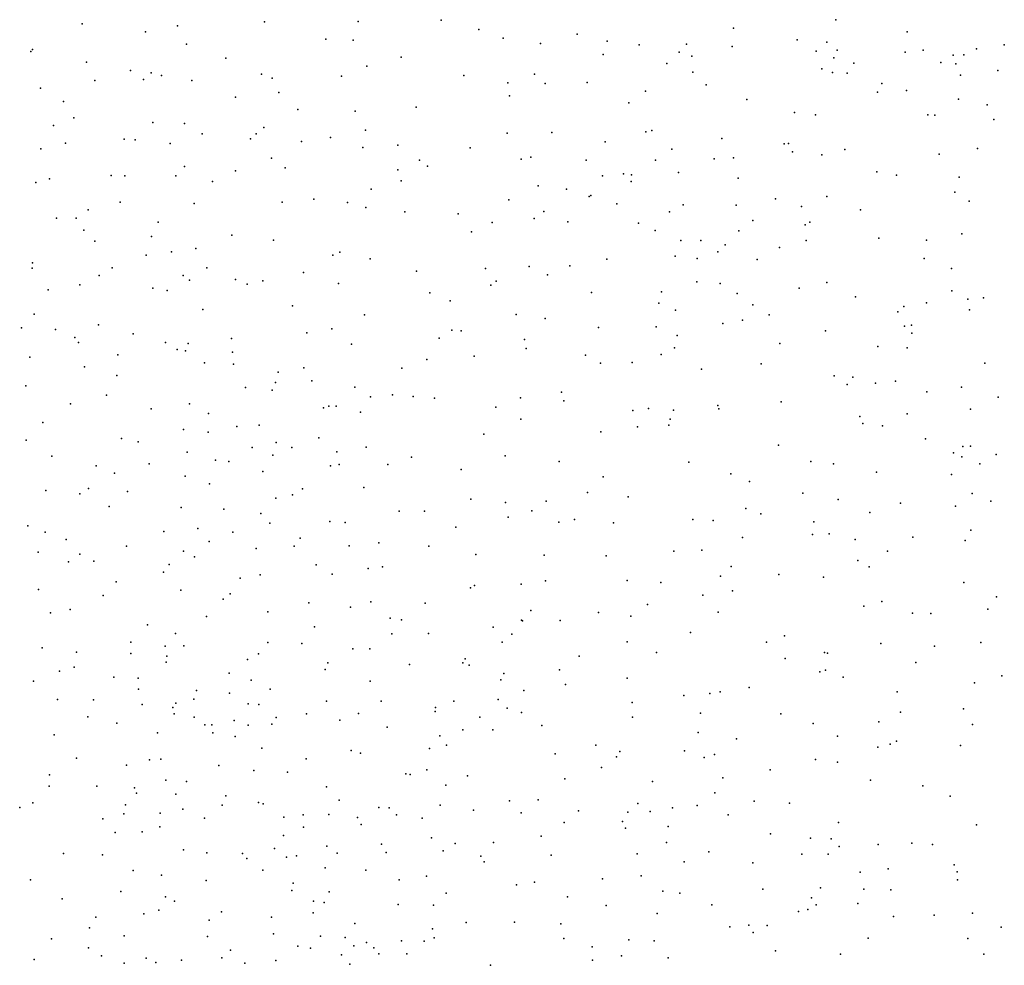
# Model space of a CAD drawing. Units: metres. Extents: x 267488 to 287488, y 8958402 to 8978402.
# Drawn here: x 284939 to 285257, y 8959320 to 8959625 of the extents above; entities that cross this region are included whole.
import ezdxf

# ---------------------------------------------------------------- set-up
doc = ezdxf.new("R2010")
doc.units = ezdxf.units.M
doc.header["$MEASUREMENT"] = 0
doc.layers.add('LIDAR_Model_Key_Point_Mass_Poin', color=7, linetype='Continuous')

msp = doc.modelspace()

# ---------------------------------------------------------------- linework, layer by layer
at = {"layer": 'LIDAR_Model_Key_Point_Mass_Poin'}
for p in [(284959.32, 8959624.01, 123.69), (285018.3, 8959624.6, 122.56), (285048.5, 8959624.69, 120.55), (285075.33, 8959625.15, 119.79), (285202.93, 8959625.32, 117.57), (284979.8, 8959621.43, 128.96), (284990.15, 8959623.36, 129.43), (285087.5, 8959622.13, 119.48), (285119.37, 8959620.62, 118.79), (285169.83, 8959622.53, 118.04), (285225.94, 8959621.35, 116.6), (284993.05, 8959617.46, 129.17), (285038.07, 8959619.03, 121.1), (285046.87, 8959618.65, 120.58), (285095.4, 8959619.4, 119.3), (285107.5, 8959617.61, 119.04), (285128.97, 8959618.33, 118.59), (285154.68, 8959617.42, 118.67), (285190.48, 8959618.77, 117.03), (285200.03, 8959618.03, 116.98), (284942.69, 8959615.07, 118.04), (284943.26, 8959615.68, 118.04), (285139.34, 8959617.21, 118.54), (285152.3, 8959614.82, 118), (285169.45, 8959616.67, 117.66), (285196.54, 8959615.16, 116.93), (285203.32, 8959615.5, 117.02), (285225.38, 8959614.84, 116.66), (285231.16, 8959615.44, 116.08), (285248.36, 8959615.92, 115.84), (285257.39, 8959617.18, 115.62), (284960.71, 8959611.61, 123.66), (285005.75, 8959612.83, 126.52), (285062.39, 8959613.22, 120.09), (285127.68, 8959614.09, 118.62), (285148.28, 8959611.11, 118.03), (285156.37, 8959613.54, 118.56), (285202.32, 8959612.97, 117.55), (285208.72, 8959611.27, 116.96), (285236.87, 8959611.44, 116.1), (285240.88, 8959613.9, 116.03), (285241.69, 8959611.07, 115.99), (285244.36, 8959613.91, 115.93), (284974.91, 8959608.93, 128.19), (284981.65, 8959608.17, 128.66), (285051.34, 8959610.31, 120.56), (285156.68, 8959608.31, 118.06), (285198.46, 8959609.48, 117.52), (285201.86, 8959608.25, 117.67), (285206.63, 8959608.04, 116.9), (285255.26, 8959608.85, 115.69), (284963.42, 8959605.69, 124.01), (284979.14, 8959606, 128.49), (284985, 8959607.3, 129.22), (284994.81, 8959605.66, 128.2), (285017.31, 8959607.76, 122.98), (285020.73, 8959606.46, 122.54), (285043.16, 8959607.01, 120.74), (285082.73, 8959607.26, 119.59), (285096.9, 8959604.89, 119.25), (285105.51, 8959607.67, 119.11), (285108.94, 8959604.73, 119.04), (285122.56, 8959605.05, 118.69), (285217.82, 8959604.66, 116.67), (285243.22, 8959607.4, 115.96), (284945.9, 8959603.17, 118.61), (285022.9, 8959601.83, 122.08), (285141.46, 8959602.23, 118.53), (285161.04, 8959604.25, 118.07), (285216.36, 8959601.89, 117.07), (285225.81, 8959602.41, 116.59), (284953.33, 8959598.83, 120.41), (285008.9, 8959600.31, 125.02), (285097.49, 8959600.68, 119.29), (285136.06, 8959598.43, 118.44), (285174.13, 8959599.57, 117.57), (285242.58, 8959599.63, 115.99), (285029.02, 8959596.3, 121.53), (285047.57, 8959595.71, 120.74), (285067.33, 8959597.05, 120.05), (285189.62, 8959595.31, 117.6), (285251.84, 8959597.83, 115.68), (284956.66, 8959593.64, 121.5), (284982.21, 8959592.13, 128.48), (285196.32, 8959594.54, 117.05), (285232.67, 8959594.61, 116.44), (285234.95, 8959594.45, 116.11), (285253.97, 8959593.1, 115.64), (284950.06, 8959591.14, 119.21), (284992.44, 8959591.73, 128.54), (285018.09, 8959590.49, 123.05), (285050.92, 8959589.62, 120.6), (285096.73, 8959588.69, 119.33), (285111.18, 8959588.83, 119.05), (285141.53, 8959589.05, 118.34), (285143.51, 8959589.48, 118.25), (284972.95, 8959586.68, 126.56), (284976.48, 8959586.51, 127.49), (284998.16, 8959588.45, 127.61), (285013.71, 8959586.78, 124.08), (285015.52, 8959588.4, 123.94), (285030.24, 8959585.93, 121.66), (285039.62, 8959587.26, 121.11), (285128.34, 8959585.87, 118.6), (285166.05, 8959586.88, 117.73), (284945.94, 8959583.57, 118.71), (284953.91, 8959585.44, 120.41), (284987.77, 8959585.31, 128.55), (285050.09, 8959584.05, 120.68), (285061.37, 8959584.77, 120.23), (285084.7, 8959583.92, 119.6), (285149.94, 8959583.5, 118.12), (285186.26, 8959585.24, 117.43), (285187.61, 8959585.3, 117.48), (285188.94, 8959582.57, 118.05), (285205.88, 8959583.35, 117.1), (285248.69, 8959583.67, 115.85), (285020.5, 8959580.53, 122.61), (285068.32, 8959579.86, 120.01), (285101.22, 8959580.22, 119.19), (285104.35, 8959580.85, 119.14), (285122.18, 8959579.86, 118.79), (285144.6, 8959579.89, 118.25), (285163.56, 8959580.3, 117.86), (285169.85, 8959580.63, 117.74), (285198.44, 8959581.68, 117.05), (285236.3, 8959581.8, 116.14), (284992.39, 8959577.82, 128.4), (285008.89, 8959576.46, 125.51), (285024.95, 8959577.44, 122.01), (285061.35, 8959576.78, 120.09), (285070.97, 8959577.93, 119.92), (285152.13, 8959575.96, 118.07), (285216.14, 8959576.13, 116.51), (284948.8, 8959573.89, 118.97), (284968.69, 8959575, 125.07), (284973.16, 8959574.84, 126.59), (284989.57, 8959574.8, 128.53), (285001.46, 8959572.96, 127.68), (285062.45, 8959573.24, 120.03), (285127.56, 8959574.86, 118.61), (285134.27, 8959575.52, 118.48), (285136.76, 8959572.98, 118.45), (285136.85, 8959575.15, 118.42), (285171.34, 8959574.04, 117.58), (285222.51, 8959575.11, 116.47), (285242.75, 8959574.42, 115.99), (284944.35, 8959572.68, 118.12), (285052.73, 8959570.58, 120.26), (285106.71, 8959571.64, 119.13), (285115.87, 8959570.58, 119.44), (285241.44, 8959569.6, 116.02), (285034.25, 8959567.29, 121.51), (285097.24, 8959567.1, 119.32), (285123.15, 8959568.19, 118.66), (285123.72, 8959568.44, 118.65), (285183.39, 8959567.46, 117.21), (285200.04, 8959568.12, 117.01), (285246.07, 8959566.69, 115.91), (284961.21, 8959563.83, 121.45), (284971.6, 8959566.33, 125.03), (284995.57, 8959565.87, 128.52), (285023.95, 8959566.36, 122.41), (285045.08, 8959566.23, 120.96), (285051, 8959564.59, 120.61), (285063.58, 8959563.23, 120.12), (285108.52, 8959563.35, 119.04), (285132.11, 8959565.78, 118.57), (285149.22, 8959563.23, 118.51), (285153.59, 8959565.46, 118.01), (285170.75, 8959565.39, 117.91), (285191.82, 8959564.98, 117.11), (285210.86, 8959563.82, 116.7), (284951.04, 8959561.13, 118.6), (284957.41, 8959561.17, 120.04), (285080.81, 8959562.6, 119.6), (285105.42, 8959561.03, 119.09), (285176.15, 8959560.41, 117.56), (284959.89, 8959557.31, 121.24), (284983.85, 8959559.87, 128.08), (285091.82, 8959559.8, 119.37), (285116.29, 8959559.94, 118.89), (285139.12, 8959559.56, 118.4), (285144.52, 8959557.22, 118.11), (285171.58, 8959557.07, 117.68), (285193.04, 8959559.02, 117.1), (285194.53, 8959559.82, 117.07), (284963.38, 8959553.72, 121.2), (284981.74, 8959555.24, 126.97), (285007.74, 8959555.63, 127.05), (285021.19, 8959554.1, 123.5), (285085.12, 8959556.73, 119.52), (285152.83, 8959553.93, 118.04), (285159.26, 8959553.89, 118.04), (285193.38, 8959553.95, 117.09), (285216.87, 8959554.68, 116.54), (285232.23, 8959554.02, 116.2), (285243.66, 8959556.06, 115.95), (284996.03, 8959551.31, 128.59), (285167.15, 8959552.53, 118.39), (285184.77, 8959551.65, 117.38), (284980.01, 8959549.15, 126.56), (284988.2, 8959550.23, 128.55), (285040.33, 8959549.17, 121.09), (285042.64, 8959550.17, 120.97), (285052.43, 8959547.99, 120.61), (285128.91, 8959547.93, 118.55), (285151.02, 8959548.91, 118.44), (285158.14, 8959548.09, 117.96), (285164.84, 8959550.29, 118.18), (285177.49, 8959547.83, 117.59), (285231.5, 8959548.09, 116.2), (284943.13, 8959545.01, 116.56), (284943.31, 8959546.72, 116.97), (284969.03, 8959545.13, 122.53), (284999.57, 8959545.1, 128.75), (285089.74, 8959544.94, 119.38), (285103.84, 8959545.53, 119.06), (285116.91, 8959545.7, 118.79), (285240.27, 8959544.85, 115.99), (284964.82, 8959542.64, 121.48), (284991.93, 8959542.64, 128.55), (284993.97, 8959541.12, 129), (285008.87, 8959541.31, 127.62), (285030.88, 8959543.55, 121.92), (285067.4, 8959544.02, 120.03), (285109.72, 8959542.89, 118.94), (284948.31, 8959537.96, 116.96), (284958.58, 8959539.61, 119.06), (284982.12, 8959538.52, 127.06), (284986.84, 8959537.81, 128.5), (285012.69, 8959539.78, 126.57), (285017.76, 8959540.92, 125.43), (285042.14, 8959539.99, 121.01), (285091.44, 8959539.52, 119.25), (285093.12, 8959540.84, 119.21), (285158.02, 8959540.55, 117.94), (285165.54, 8959540.08, 118.13), (285191.13, 8959538.52, 117.1), (285200.03, 8959540.32, 116.9), (285071.74, 8959537.01, 119.88), (285123.99, 8959537.09, 118.59), (285146.56, 8959537.35, 118.11), (285171.02, 8959536.78, 117.56), (285209.28, 8959535.73, 116.67), (285240.43, 8959537.62, 115.96), (285245.55, 8959534.95, 115.82), (285250.62, 8959535.37, 115.7), (284998.29, 8959531.63, 129.9), (285027.29, 8959532.82, 123.05), (285078.3, 8959534.43, 119.57), (285145.69, 8959533.73, 118.19), (285151.14, 8959531.44, 118.05), (285176.15, 8959533.12, 117.48), (285224.96, 8959532.55, 116.29), (285232.21, 8959533.74, 116.1), (285246.09, 8959531.57, 115.79), (284943.81, 8959530.14, 116.1), (285050.54, 8959529.88, 120.6), (285099.63, 8959530.07, 119.12), (285108.99, 8959528.75, 118.91), (285181.39, 8959529.88, 117.32), (285222.95, 8959530.88, 116.33), (284939.7, 8959525.72, 115.58), (284950.66, 8959525.14, 117), (284964.62, 8959526.65, 120.57), (285040.02, 8959525.4, 121.1), (285126.2, 8959525.81, 118.53), (285144.83, 8959526.08, 118.12), (285166.45, 8959527.09, 117.57), (285172.75, 8959528.15, 117.51), (285225.18, 8959526.2, 116.25), (285227.36, 8959526.58, 116.2), (284956.97, 8959522.62, 118.09), (284975.77, 8959523.78, 123.96), (285007.63, 8959522.24, 129), (285031.96, 8959524.11, 122.04), (285074.68, 8959522.38, 119.58), (285078.82, 8959524.93, 119.58), (285081.79, 8959524.69, 119.52), (285102.28, 8959521.89, 119.04), (285151.65, 8959523.28, 117.95), (285199.64, 8959524.79, 116.86), (285227.49, 8959523.94, 116.14), (284958.09, 8959520.99, 118.55), (284986.22, 8959520.92, 127.52), (284990.01, 8959518.67, 128.84), (284993.63, 8959520.61, 129.06), (285046.35, 8959520.48, 120.72), (285102.87, 8959518.99, 119.02), (285150.74, 8959519.19, 117.96), (285184.82, 8959520.69, 117.16), (285216.51, 8959519.62, 116.44), (285225.94, 8959519.19, 116.16), (284942.41, 8959516.25, 116.06), (284970.86, 8959517.03, 122.45), (284992.74, 8959518.26, 129.21), (285007.9, 8959517.86, 129.12), (285085.98, 8959516.58, 119.38), (285122, 8959516.82, 118.59), (285146.47, 8959517.09, 118.05), (284960.08, 8959513.15, 118.66), (284998.82, 8959514.43, 129.46), (285008.23, 8959513.96, 128.54), (285031.01, 8959512.81, 123), (285062.67, 8959512.62, 119.99), (285070.74, 8959515.42, 119.82), (285126.82, 8959514.26, 118.47), (285137.09, 8959514.5, 118.19), (285159.5, 8959512.32, 117.74), (285178.82, 8959514.03, 117.3), (285251.09, 8959514.27, 115.61), (284970.57, 8959510.26, 121.54), (285022.66, 8959511.39, 125.06), (285202.41, 8959510.2, 116.73), (285208.47, 8959509.78, 116.6), (284941.07, 8959506.98, 115.6), (285012.17, 8959506.42, 128.06), (285021.84, 8959508.03, 125.56), (285033.53, 8959508.58, 122.11), (285047.41, 8959506.48, 121.11), (285206.6, 8959507.41, 116.63), (285215.79, 8959507.78, 116.41), (285222.22, 8959508.48, 116.16), (285243.52, 8959506.57, 115.74), (284967.24, 8959503.89, 120.51), (285020.74, 8959505.6, 126.13), (285052.48, 8959503.43, 120.57), (285059.61, 8959504.01, 120.14), (285066.33, 8959503.46, 119.96), (285073.16, 8959503.01, 119.55), (285100.97, 8959503.07, 119.06), (285114.25, 8959504.89, 118.72), (285232.37, 8959505.03, 116.01), (285255.41, 8959503.3, 115.47), (284955.56, 8959501.19, 117.6), (284994.06, 8959501.15, 129.62), (285037.28, 8959499.83, 122.04), (285039.04, 8959500.38, 121.55), (285041.41, 8959500.34, 121.73), (285093.03, 8959500.03, 119.14), (285114.99, 8959502.06, 118.69), (285142.33, 8959499.61, 118.06), (285164.76, 8959500.58, 117.57), (285185.27, 8959501.75, 117.1), (284981.64, 8959499.55, 125.56), (285000.15, 8959498, 130.28), (285049.29, 8959498.44, 120.66), (285137.32, 8959498.98, 118.17), (285150.42, 8959499.07, 117.88), (285165.14, 8959499.51, 117.55), (285210.68, 8959497, 116.49), (285226, 8959497.87, 116.15), (285246.5, 8959499.46, 115.68), (284946.61, 8959495.1, 116.12), (285009.27, 8959493.82, 129.09), (285016.49, 8959494.21, 127.58), (285101.14, 8959496.2, 118.96), (285138.85, 8959493.69, 118.09), (285148.93, 8959494.25, 117.89), (285149.41, 8959496.23, 117.89), (285211.7, 8959494.78, 116.47), (285218.03, 8959494.04, 116.32), (284992.09, 8959492.87, 128.93), (285000.06, 8959492.02, 130.33), (285035.8, 8959490.2, 123.09), (285089.13, 8959491.36, 119.14), (285126.98, 8959492.1, 118.37), (284941.26, 8959489.39, 115.89), (284972.09, 8959489.92, 121.9), (284977.41, 8959488.87, 124.05), (285014.28, 8959486.98, 128.1), (285021.99, 8959488.6, 126.06), (285027.14, 8959487.04, 124.92), (285051.08, 8959487.16, 120.55), (285184.45, 8959487.75, 117.05), (285231.96, 8959489.8, 115.99), (285243.99, 8959487.32, 115.69), (285246.48, 8959487.47, 115.64), (284949.55, 8959484.22, 116.72), (284993.26, 8959485.51, 129.77), (285020.92, 8959484.49, 127.06), (285041.62, 8959485.65, 121.55), (285065.81, 8959483.93, 119.96), (285096.1, 8959484.33, 118.98), (285240.99, 8959485.33, 115.77), (285243.62, 8959484.05, 115.64), (285254.75, 8959484.73, 115.43), (284963.87, 8959481.14, 119.56), (284980.97, 8959481.71, 125.16), (285002.41, 8959482.95, 130.05), (285006.75, 8959482.49, 130.1), (285039.6, 8959481.11, 122.03), (285042.44, 8959481.57, 121.99), (285058.08, 8959481.48, 120.13), (285113.54, 8959482.46, 118.6), (285155.37, 8959482.24, 117.63), (285194.88, 8959482.49, 116.79), (285202.2, 8959481.78, 116.6), (285249.46, 8959481.7, 115.55), (284969.73, 8959478.69, 121.13), (284992.57, 8959477.71, 128.53), (285017.7, 8959479.25, 127.55), (285081.8, 8959479.87, 119.26), (285127.78, 8959477.51, 118.26), (285169.03, 8959478.54, 117.34), (285216.04, 8959479.1, 116.32), (285240.27, 8959478.29, 115.76), (285000.43, 8959475.28, 129.98), (285174.99, 8959476.03, 117.17), (284947.57, 8959473.15, 115.92), (284958.53, 8959472.07, 117.5), (284961.33, 8959473.72, 118.17), (284974, 8959472.85, 122.07), (285027.27, 8959471.68, 125.55), (285030.49, 8959473.69, 124.47), (285050.32, 8959474.11, 120.61), (285122.62, 8959472.52, 118.34), (285135.78, 8959471.03, 118.03), (285192.27, 8959472.3, 116.73), (285247.05, 8959472.17, 115.55), (284968.07, 8959467.94, 120.05), (285021.91, 8959470.64, 127.02), (285084.95, 8959470.35, 119.09), (285096.17, 8959469.27, 118.91), (285109.25, 8959469.62, 118.58), (285203.68, 8959470.22, 116.53), (285223.86, 8959469.04, 116.09), (285241.65, 8959468.05, 115.75), (285252.99, 8959469.71, 115.48), (284991.32, 8959467.58, 128.05), (285005.11, 8959467.07, 130.27), (285017.03, 8959465.71, 128.63), (285061.81, 8959466.49, 120.08), (285069.94, 8959466.47, 119.6), (285104.71, 8959466.53, 118.65), (285173.8, 8959467.32, 117.16), (285178.7, 8959465.53, 117.04), (285213.97, 8959466.03, 116.29), (284941.78, 8959461.69, 115.03), (285019.95, 8959462.51, 128.04), (285039.41, 8959463.05, 122.47), (285044.35, 8959462.73, 121.53), (285096.98, 8959464.5, 118.76), (285113.43, 8959462.87, 118.48), (285118.49, 8959463.7, 118.38), (285131.04, 8959462.65, 118.07), (285156.73, 8959463.78, 117.51), (285163.25, 8959463.46, 117.36), (285195.85, 8959463.01, 116.66), (284947.4, 8959459.65, 115.55), (284985.74, 8959459.86, 125.59), (284996.66, 8959460.84, 129.59), (285008.07, 8959459.68, 130.37), (285080.11, 8959461.26, 119.38), (285195.35, 8959458.87, 116.64), (285200.8, 8959459.07, 116.5), (285246.62, 8959460.25, 115.56), (284954.19, 8959457.31, 116.43), (284973.7, 8959455.15, 120.98), (285000.38, 8959456.63, 130.12), (285027.87, 8959455.14, 126.48), (285029.82, 8959457.72, 125.57), (285045.67, 8959455.24, 121.62), (285055.24, 8959456.17, 120.5), (285071.34, 8959455.16, 119.6), (285172.78, 8959457.96, 117.1), (285209.15, 8959457.23, 116.47), (285227.77, 8959458.02, 116.05), (285244.69, 8959456.91, 115.95), (284945.15, 8959453.23, 115.05), (284958.54, 8959452.59, 117.65), (284992.1, 8959453.54, 127.95), (285015.59, 8959454.41, 129.52), (285086.52, 8959452.42, 119.11), (285108.67, 8959452.23, 118.53), (285128.67, 8959452.05, 118.08), (285150.53, 8959453.48, 117.55), (285159.63, 8959453.85, 117.38), (285219.62, 8959453.53, 116.09), (284954.91, 8959450.07, 116.66), (284963.07, 8959450.24, 118.01), (284987.4, 8959449.23, 125.62), (284995.65, 8959451.71, 128.5), (285034.94, 8959449.12, 125.13), (285210.08, 8959450.5, 116.25), (284985.62, 8959446.73, 125.21), (285016.91, 8959445.91, 129.59), (285040.08, 8959446.05, 123.19), (285051.78, 8959447.87, 121.04), (285056.45, 8959448.43, 120.56), (285169.08, 8959448.6, 117.13), (285184.55, 8959445.99, 116.75), (285213.7, 8959448.49, 116.06), (284970.29, 8959443.58, 119.55), (285010.36, 8959444.81, 130.53), (285086.16, 8959442.44, 119.08), (285101.19, 8959442.79, 118.63), (285109.11, 8959443.93, 118.48), (285135.48, 8959444.05, 117.87), (285146.42, 8959443.42, 117.61), (285165.67, 8959445.4, 117.16), (285198.97, 8959445.1, 116.47), (285244.36, 8959443.41, 115.55), (284945.19, 8959441.09, 114.43), (284966.09, 8959439.18, 118.05), (284991.23, 8959440.95, 126.46), (285007.2, 8959439.73, 130.89), (285084.85, 8959441.69, 119.1), (285159.96, 8959439.27, 117.27), (285169.53, 8959440.66, 117.07), (285004.85, 8959437.95, 130.49), (285032.59, 8959436.77, 125.6), (285052.59, 8959437.12, 121.56), (285070.23, 8959436.73, 119.6), (285142.02, 8959436.26, 117.66), (285217.83, 8959437.25, 116.02), (285254.84, 8959438.71, 115.46), (284949.05, 8959433.61, 114.65), (284955.43, 8959434.66, 115.57), (285019.29, 8959433.91, 129.61), (285046.04, 8959435.37, 122.52), (285104.3, 8959434.35, 118.52), (285126.27, 8959433.69, 118.01), (285164.93, 8959433.81, 117.08), (285211.95, 8959435.72, 116.12), (285227.71, 8959433.44, 115.94), (285233.69, 8959433.32, 115.58), (285252.03, 8959434.8, 116.06), (284980.48, 8959429.72, 121.43), (284999.49, 8959432.41, 128.99), (285058.86, 8959431.83, 120.6), (285062.56, 8959431.28, 120.36), (285101.36, 8959431.23, 118.52), (285101.63, 8959430.99, 118.55), (285113.79, 8959431.05, 118.27), (285136.7, 8959432.48, 117.76), (284989.46, 8959426.85, 124.08), (285034.47, 8959429.06, 125.51), (285059.45, 8959426.81, 120.68), (285071.25, 8959426.85, 119.53), (285092.22, 8959428.91, 118.78), (285098.19, 8959426.71, 118.61), (285155.95, 8959427.23, 117.27), (284975.07, 8959424.07, 119.13), (285019.36, 8959423.97, 130.05), (285030.3, 8959423.66, 127.04), (285095.09, 8959424.05, 118.62), (285135.48, 8959424.22, 117.72), (285180.53, 8959424.1, 116.7), (285186.31, 8959426.12, 116.59), (285217.45, 8959423.69, 115.92), (285249.76, 8959424.01, 115.46), (284946.39, 8959422.24, 114.16), (284957.44, 8959420.9, 115.59), (284975.07, 8959420.41, 118.68), (284986.17, 8959422.79, 123.03), (284992.18, 8959422.89, 124.63), (285016.31, 8959420.28, 130.22), (285046.78, 8959421.92, 123.61), (285052.29, 8959421.92, 121.99), (285144.99, 8959420.76, 117.47), (285199.24, 8959420.76, 116.26), (285200.25, 8959420.53, 116.16), (285234.85, 8959422.8, 115.56), (284986.52, 8959417.66, 122.48), (284986.69, 8959419.62, 122.48), (285012.81, 8959418.45, 130), (285038.71, 8959417.41, 125.6), (285065.09, 8959416.88, 120.1), (285082.37, 8959417.37, 119.01), (285083.16, 8959418.74, 119.02), (285120, 8959419.55, 118.03), (285186.55, 8959418.81, 116.53), (285228.78, 8959417.57, 115.61), (284952.02, 8959414.75, 114.59), (284956.71, 8959415.98, 115.46), (285006.86, 8959414.03, 128.58), (285037.9, 8959415.3, 125.49), (285084.38, 8959416.68, 119), (285095.58, 8959414.01, 118.49), (285113.58, 8959415.16, 118.12), (285197.81, 8959414.45, 116.26), (285199.57, 8959415.05, 116.22), (284943.62, 8959411.47, 114.03), (284969.53, 8959412.8, 117.63), (284977.45, 8959412.47, 119.13), (285013.94, 8959411.79, 129.53), (285052.39, 8959411.48, 121.95), (285094.69, 8959411.91, 118.57), (285135.44, 8959412.41, 117.58), (285205.29, 8959412.83, 116.08), (285247.73, 8959410.99, 115.48), (285256.54, 8959413.16, 115.06), (284977.54, 8959408.9, 119.11), (284996.27, 8959408.48, 124.96), (285006.94, 8959407.6, 128.03), (285020.05, 8959408.95, 129.56), (285102.1, 8959408.46, 118.34), (285115.54, 8959410.39, 118.04), (285162.2, 8959407.48, 116.98), (285165.57, 8959408.04, 116.91), (285174.94, 8959409.41, 116.7), (285222.75, 8959408.07, 115.68), (284951.3, 8959405.54, 114.14), (284962.94, 8959405.45, 115.61), (284989.56, 8959404.39, 122.04), (284995.37, 8959405.68, 124.05), (285012.93, 8959404.12, 129.51), (285038.32, 8959405.06, 125.41), (285056.01, 8959405.05, 121.56), (285079.43, 8959405.05, 119.1), (285093.81, 8959405.61, 118.57), (285137.09, 8959404.58, 117.5), (285153.78, 8959406.82, 117.11), (284978.7, 8959403.94, 118.56), (284988.65, 8959402.93, 121.66), (284989.06, 8959400.96, 121.12), (285016.38, 8959403.97, 129.55), (285048.69, 8959401.03, 124), (285073.41, 8959401.66, 119.5), (285073.53, 8959402.93, 119.56), (285096.75, 8959402.77, 118.47), (285101.32, 8959401.4, 118.17), (285159.18, 8959401.17, 116.99), (285223.82, 8959401.45, 115.59), (285244.21, 8959402.53, 115.17), (284961.16, 8959399.97, 115.1), (284970.52, 8959397.93, 116.56), (284995.51, 8959399.87, 123.55), (285008.48, 8959398.81, 127.55), (285022.07, 8959399.78, 129.56), (285031.82, 8959400.91, 127.47), (285042.64, 8959398.92, 124.64), (285087.85, 8959399.84, 118.64), (285137.21, 8959399.86, 117.44), (285185.19, 8959400.91, 116.43), (285195.64, 8959397.78, 116.16), (285216.86, 8959398.39, 115.67), (284983.66, 8959394.73, 119.53), (284998.96, 8959397.41, 124.53), (285001.22, 8959397.4, 125.7), (285001.6, 8959394.79, 125.06), (285012.98, 8959397.23, 128.6), (285020.65, 8959397.62, 129.57), (285057.87, 8959396.57, 121.54), (285082.32, 8959395.73, 119.01), (285092.03, 8959395.79, 118.57), (285107.9, 8959397.18, 118.07), (285158.4, 8959394.89, 116.96), (285247.08, 8959397.47, 115.01), (284950.23, 8959394.1, 113.99), (285008.77, 8959393.59, 127.65), (285074.94, 8959393.86, 119.52), (285170.82, 8959392.8, 116.68), (285203.42, 8959393.73, 115.96), (285222.59, 8959392.1, 115.53), (285017.36, 8959389.8, 129.02), (285046.3, 8959389.04, 124.15), (285049.33, 8959388.2, 123.58), (285071.61, 8959389.71, 119.54), (285077.14, 8959390.8, 119.11), (285125.39, 8959390.76, 117.59), (285133.11, 8959388.76, 117.42), (285154.02, 8959388.91, 116.99), (285216.55, 8959390.15, 115.62), (285220.47, 8959391.14, 115.57), (285243.18, 8959390.68, 115.06), (284957.52, 8959386.54, 114.14), (284981.04, 8959386.01, 118.1), (284984.77, 8959386.32, 119), (285031.71, 8959386.38, 128.02), (285112.16, 8959387.96, 117.75), (285132.02, 8959387.02, 117.42), (285160.39, 8959386.86, 116.84), (285163.76, 8959387.83, 116.78), (285196.41, 8959386.2, 116.04), (285203.46, 8959385.3, 115.88), (284973.61, 8959384.32, 116.45), (285003.45, 8959384.26, 125.07), (285014.81, 8959382.63, 128.61), (285025.68, 8959382.05, 129.06), (285070.77, 8959382.85, 119.58), (285127.16, 8959383.55, 117.45), (285181.67, 8959382.8, 116.33), (284948.74, 8959381.19, 113.62), (284986.37, 8959379.43, 119.01), (284993.07, 8959379.01, 121.14), (285063.91, 8959381.56, 121.13), (285065.33, 8959381.3, 120.67), (285083.86, 8959380.87, 118.61), (285115.31, 8959379.91, 117.71), (285143.64, 8959379, 117.06), (285166.43, 8959380.2, 116.64), (285214.16, 8959379.46, 115.58), (284948.66, 8959377.49, 113.6), (284964.05, 8959377.55, 114.56), (284976.21, 8959376.96, 116.63), (285038.32, 8959377.3, 127.02), (285076.92, 8959377.85, 119.07), (285231.05, 8959377.62, 115.18), (284976.9, 8959375.25, 116.91), (284989.65, 8959374.93, 120.03), (285005.8, 8959374.43, 125.46), (285042.38, 8959373, 126.06), (285097.49, 8959372.81, 118.17), (285106.76, 8959373.1, 117.86), (285163.82, 8959375.39, 116.71), (285176.5, 8959372.7, 116.32), (285239.88, 8959374.3, 114.96), (284939.13, 8959370.6, 113.08), (284943.42, 8959372.14, 113.4), (284973.32, 8959371.55, 115.95), (284991.82, 8959370.09, 120.62), (285004.6, 8959371.36, 124.92), (285016.29, 8959372.25, 128.55), (285017.79, 8959371.86, 129.02), (285055.25, 8959370.68, 123.06), (285058.57, 8959370.57, 122.53), (285075.02, 8959371.42, 119.56), (285085.86, 8959369.76, 118.62), (285119.78, 8959369.59, 117.2), (285135.68, 8959369.17, 117.19), (285138.9, 8959371.98, 117.1), (285142.88, 8959369.3, 117.09), (285150.13, 8959370.56, 116.95), (285158.15, 8959371.3, 116.62), (285188.01, 8959372, 116.07), (284966.02, 8959366.94, 114.51), (284972.82, 8959368.61, 115.59), (284984.51, 8959368.85, 118.56), (284998.83, 8959367.15, 123.85), (285024.54, 8959367.51, 129.57), (285030.73, 8959368.24, 129.07), (285039.04, 8959368.37, 128.04), (285048.3, 8959367.42, 124.53), (285060.95, 8959368.3, 122.11), (285069.27, 8959367.23, 120.11), (285101.2, 8959368.9, 117.99), (285134, 8959366.11, 117.1), (285168.15, 8959368.3, 116.49), (284978.67, 8959362.77, 116.68), (284984.4, 8959364.39, 118.03), (285030.83, 8959364.31, 129.03), (285049.51, 8959365.15, 124.66), (285115.09, 8959365.76, 117.56), (285134.92, 8959363.94, 117.1), (285148.73, 8959364.49, 117.5), (285203.84, 8959365.75, 115.64), (285248.35, 8959365.03, 114.63), (284970.04, 8959362.52, 115.09), (285024.38, 8959361.6, 130.38), (285072.19, 8959360.88, 119.62), (285107.65, 8959361.39, 117.64), (285181.8, 8959362.08, 116.02), (285194.74, 8959360.77, 115.78), (285201.44, 8959360.49, 115.64), (284992.08, 8959356.92, 119.72), (285021.46, 8959357.36, 129.06), (285038.41, 8959358.19, 127.63), (285056.03, 8959358.77, 123.07), (285075.98, 8959356.69, 118.97), (285079.94, 8959358.99, 119.01), (285092.32, 8959359.37, 118.11), (285148.24, 8959359.36, 117.3), (285203.97, 8959358.05, 115.56), (285216.65, 8959358.69, 115.3), (285227.45, 8959359.07, 115.07), (285234.21, 8959358.7, 114.92), (284953.27, 8959355.81, 113.21), (284965.94, 8959355.37, 114.22), (284999.67, 8959355.96, 122.06), (285011.13, 8959355.75, 126.01), (285012.55, 8959354.13, 126.54), (285025.32, 8959354.57, 129.12), (285028.57, 8959354.99, 129), (285041.8, 8959355.83, 127.09), (285057.58, 8959356.09, 123.03), (285088.19, 8959354.94, 118.48), (285110.91, 8959355.28, 117.48), (285138.74, 8959355.7, 116.97), (285161.9, 8959356.35, 116.47), (285191.92, 8959355.6, 115.76), (285200.42, 8959355.56, 115.61), (284975.84, 8959350.32, 115.62), (285017.71, 8959350.42, 127.96), (285037.82, 8959351.1, 128.12), (285051.06, 8959350.43, 124.61), (285089.3, 8959353.13, 118.03), (285153.95, 8959353.07, 116.57), (285176.14, 8959352.8, 115.96), (285219.8, 8959350.83, 115.11), (285241.19, 8959352.1, 114.69), (284942.58, 8959347.24, 112.7), (284985, 8959348.73, 118.07), (284999.43, 8959347.04, 121.62), (285061.82, 8959347.25, 122.54), (285070.62, 8959348.46, 120.02), (285127.54, 8959347.57, 117.02), (285140.04, 8959348.57, 116.72), (285210.77, 8959349.72, 115.32), (285242.19, 8959349.81, 114.67), (285242.26, 8959347.3, 114.65), (285027.06, 8959343.83, 128.94), (285027.51, 8959346.15, 129.05), (285099.7, 8959345.64, 117.55), (285105.54, 8959346.48, 117.54), (285179.34, 8959344.21, 115.87), (285198.01, 8959344.67, 115.52), (285211.94, 8959344.26, 115.17), (285220.68, 8959344.08, 115.05), (284952.87, 8959341.12, 113.09), (284971.79, 8959343.51, 114.6), (284986.24, 8959341.81, 117.55), (285039.18, 8959343.34, 127.7), (285077.01, 8959342.97, 118.95), (285116.15, 8959341.82, 117.08), (285146.99, 8959343.55, 116.62), (285152.51, 8959342.95, 116.53), (285195.05, 8959341.49, 115.54), (284984.07, 8959337.44, 116.64), (284989.19, 8959340.38, 118), (285034.05, 8959340.36, 128.55), (285037.52, 8959339.91, 128.72), (285061.48, 8959339.24, 122.56), (285072.91, 8959339.11, 119.61), (285128.67, 8959339, 116.84), (285162.86, 8959339.18, 116.18), (285193.93, 8959337.67, 115.51), (285196.61, 8959339.22, 115.48), (285210.09, 8959339.64, 115.21), (284963.79, 8959335.2, 113.23), (284979.31, 8959336.28, 115.88), (285000.36, 8959334.19, 120.96), (285004.41, 8959336.91, 122.58), (285020.56, 8959335.21, 127.64), (285033.94, 8959336.59, 128.57), (285145.18, 8959336.37, 116.49), (285190.91, 8959337.03, 115.56), (285221.62, 8959335.43, 114.93), (285234.67, 8959335.8, 114.69), (285247.07, 8959336.5, 114.51), (284961.69, 8959331.7, 113.15), (285047.41, 8959333.16, 125.52), (285072.53, 8959331.47, 119.46), (285083.43, 8959333.48, 118.17), (285099.08, 8959333.54, 117.57), (285114.01, 8959333.04, 117.06), (285168.66, 8959332.04, 115.94), (285174.8, 8959332.59, 115.72), (285180.79, 8959332.53, 115.7), (285256.37, 8959331.93, 114.19), (284949.42, 8959328.2, 112.61), (284972.93, 8959329.11, 114.1), (284999.82, 8959328.93, 119.41), (285021.21, 8959329.84, 128.03), (285036.38, 8959329.07, 128.04), (285044.33, 8959328.58, 126.02), (285073.14, 8959328.48, 119.2), (285114.98, 8959328.29, 116.96), (285136.04, 8959327.91, 116.51), (285176.2, 8959330.23, 115.76), (285213.36, 8959328.45, 115.01), (285245.6, 8959328.26, 114.38), (284961.34, 8959325.25, 113.01), (285007.32, 8959324.57, 122), (285029.05, 8959325.82, 128.5), (285033.16, 8959325.13, 128.59), (285047.14, 8959325.97, 125.72), (285051.24, 8959327.02, 124), (285053.55, 8959325.23, 123.54), (285062.54, 8959327.49, 121.58), (285069.86, 8959327.41, 120.08), (285124.12, 8959325.6, 116.66), (285144.25, 8959327.54, 116.37), (284943.81, 8959321.54, 112.46), (284965.52, 8959322.66, 113.35), (284980.02, 8959321.99, 114.98), (285004.51, 8959322.02, 121.43), (285043.15, 8959322.98, 126.06), (285055.22, 8959323.31, 122.53), (285064.25, 8959323.29, 121.02), (285133.65, 8959322.71, 116.46), (285148.69, 8959322, 116.13), (285183.42, 8959324.36, 115.53), (285204.39, 8959323.25, 115.11), (285250.75, 8959323.18, 114.2), (284972.95, 8959320.3, 113.73), (284983.12, 8959320.5, 115.88), (284991.48, 8959321.24, 118.2), (285011.93, 8959320.32, 123.49), (285021.95, 8959321.17, 127.46), (285045.86, 8959320.01, 125.08), (285091.26, 8959319.63, 117.59), (285124.3, 8959321.3, 116.55)]:
    msp.add_point(p, dxfattribs=at)

doc.saveas('drawing.dxf')
